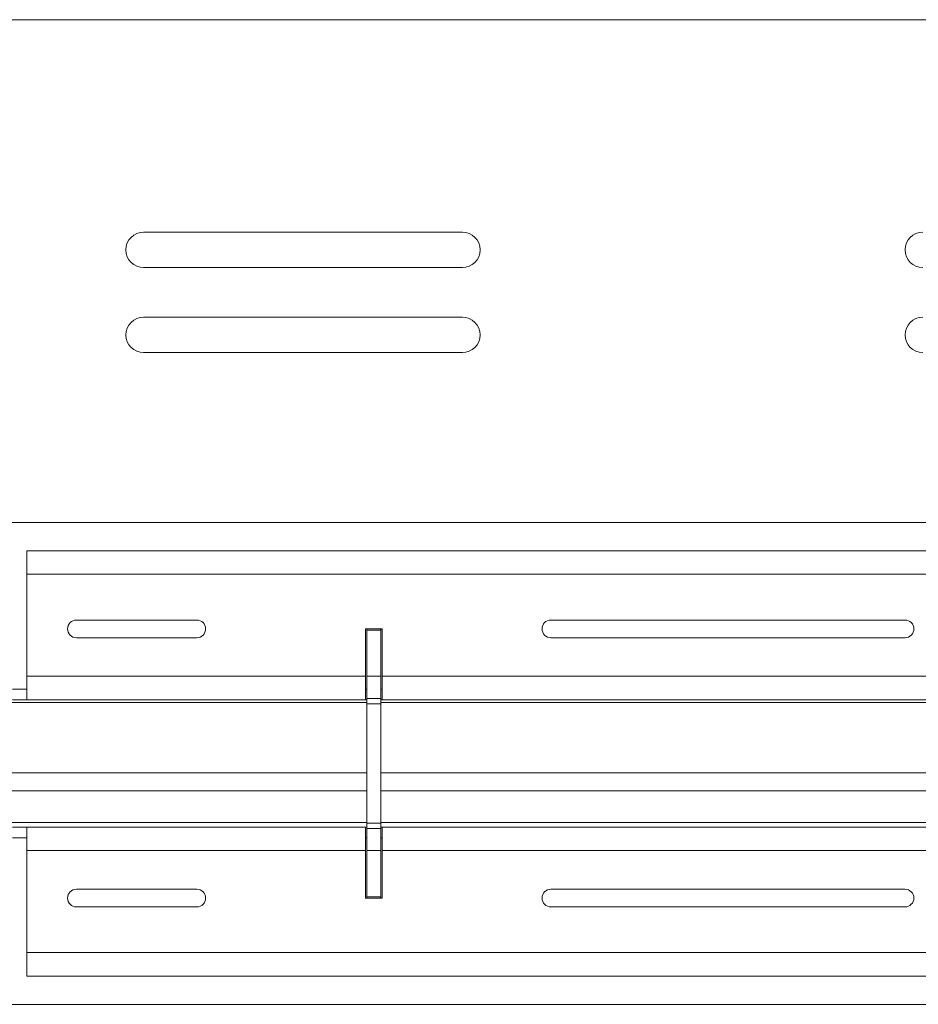
# Model space of a CAD drawing. Units: inches. Extents: x 0 to 297, y 0 to 210.
# Drawn here: x 89 to 102, y 76 to 90 of the extents above; entities that cross this region are included whole.
import ezdxf

# ---------------------------------------------------------------- set-up
doc = ezdxf.new("R2010")
doc.units = ezdxf.units.IN
doc.header["$MEASUREMENT"] = 0

# ---------------------------------------------------------------- blocks, each defined once
blk = doc.blocks.new('block 3505')
at = {"color": 7, "lineweight": 9, "true_color": 0xffffff}
blk.add_open_spline([(95.622, 86.355), (95.76, 86.355), (95.872, 86.467), (95.872, 86.606), (95.872, 86.744), (95.76, 86.856), (95.622, 86.856)], degree=3, knots=[0, 0, 0, 0, 1, 1, 1, 2, 2, 2, 2], dxfattribs=at)
blk = doc.blocks.new('block 3506')
at = {"color": 7, "lineweight": 9, "true_color": 0xffffff}
blk.add_lwpolyline([(91.122, 86.856), (95.622, 86.856)], dxfattribs=at)
blk = doc.blocks.new('block 3507')
at = {"color": 7, "lineweight": 9, "true_color": 0xffffff}
blk.add_open_spline([(91.122, 86.856), (90.984, 86.856), (90.872, 86.744), (90.872, 86.606), (90.872, 86.467), (90.984, 86.355), (91.122, 86.355)], degree=3, knots=[0, 0, 0, 0, 1, 1, 1, 2, 2, 2, 2], dxfattribs=at)
blk = doc.blocks.new('block 3508')
at = {"color": 7, "lineweight": 9, "true_color": 0xffffff}
blk.add_lwpolyline([(95.622, 86.355), (91.122, 86.355)], dxfattribs=at)
blk = doc.blocks.new('block 3509')
at = {"color": 7, "lineweight": 9, "true_color": 0xffffff}
blk.add_open_spline([(95.622, 85.156), (95.76, 85.156), (95.872, 85.267), (95.872, 85.406), (95.872, 85.543), (95.76, 85.655), (95.622, 85.655)], degree=3, knots=[0, 0, 0, 0, 1, 1, 1, 2, 2, 2, 2], dxfattribs=at)
blk = doc.blocks.new('block 3510')
at = {"color": 7, "lineweight": 9, "true_color": 0xffffff}
blk.add_lwpolyline([(91.122, 85.655), (95.622, 85.655)], dxfattribs=at)
blk = doc.blocks.new('block 3511')
at = {"color": 7, "lineweight": 9, "true_color": 0xffffff}
blk.add_open_spline([(91.122, 85.655), (90.984, 85.655), (90.872, 85.543), (90.872, 85.406), (90.872, 85.267), (90.984, 85.156), (91.122, 85.156)], degree=3, knots=[0, 0, 0, 0, 1, 1, 1, 2, 2, 2, 2], dxfattribs=at)
blk = doc.blocks.new('block 3512')
at = {"color": 7, "lineweight": 9, "true_color": 0xffffff}
blk.add_lwpolyline([(95.622, 85.156), (91.122, 85.156)], dxfattribs=at)
blk = doc.blocks.new('block 3540')
at = {"color": 7, "lineweight": 9, "true_color": 0xffffff}
blk.add_lwpolyline([(130.417, 89.856), (78.327, 89.856)], dxfattribs=at)
blk = doc.blocks.new('block 3544')
at = {"color": 7, "lineweight": 9, "true_color": 0xffffff}
blk.add_lwpolyline([(78.327, 82.756), (130.417, 82.756)], dxfattribs=at)
blk = doc.blocks.new('block 3548')
at = {"color": 7, "lineweight": 9, "true_color": 0xffffff}
blk.add_open_spline([(102.122, 86.856), (101.984, 86.856), (101.872, 86.744), (101.872, 86.606), (101.872, 86.467), (101.984, 86.355), (102.122, 86.355)], degree=3, knots=[0, 0, 0, 0, 1, 1, 1, 2, 2, 2, 2], dxfattribs=at)
blk = doc.blocks.new('block 3552')
at = {"color": 7, "lineweight": 9, "true_color": 0xffffff}
blk.add_open_spline([(102.122, 85.655), (101.984, 85.655), (101.872, 85.543), (101.872, 85.406), (101.872, 85.267), (101.984, 85.156), (102.122, 85.156)], degree=3, knots=[0, 0, 0, 0, 1, 1, 1, 2, 2, 2, 2], dxfattribs=at)
blk = doc.blocks.new('block 3600')
at = {"color": 7, "lineweight": 9, "true_color": 0xffffff}
blk.add_lwpolyline([(130.417, 75.955), (78.327, 75.955)], dxfattribs=at)
blk = doc.blocks.new('block 3781')
at = {"color": 7, "lineweight": 9, "true_color": 0xffffff}
blk.add_lwpolyline([(94.472, 81.236), (94.272, 81.236)], dxfattribs=at)
blk = doc.blocks.new('block 3782')
at = {"color": 7, "lineweight": 9, "true_color": 0xffffff}
blk.add_lwpolyline([(94.472, 80.586), (94.272, 80.586)], dxfattribs=at)
blk = doc.blocks.new('block 3783')
at = {"color": 7, "lineweight": 9, "true_color": 0xffffff}
blk.add_lwpolyline([(94.472, 80.586), (94.472, 81.236)], dxfattribs=at)
blk = doc.blocks.new('block 3784')
at = {"color": 7, "lineweight": 9, "true_color": 0xffffff}
blk.add_lwpolyline([(94.272, 80.586), (94.272, 81.236)], dxfattribs=at)
blk = doc.blocks.new('block 3785')
at = {"color": 7, "lineweight": 9, "true_color": 0xffffff}
blk.add_lwpolyline([(94.272, 80.272), (94.472, 80.272)], dxfattribs=at)
blk = doc.blocks.new('block 3786')
at = {"color": 7, "lineweight": 9, "true_color": 0xffffff}
blk.add_lwpolyline([(94.472, 80.272), (94.472, 80.586)], dxfattribs=at)
blk = doc.blocks.new('block 3787')
at = {"color": 7, "lineweight": 9, "true_color": 0xffffff}
blk.add_lwpolyline([(94.272, 80.272), (94.272, 80.586)], dxfattribs=at)
blk = doc.blocks.new('block 3788')
at = {"color": 7, "lineweight": 9, "true_color": 0xffffff}
blk.add_lwpolyline([(94.272, 78.439), (94.472, 78.439)], dxfattribs=at)
blk = doc.blocks.new('block 3789')
at = {"color": 7, "lineweight": 9, "true_color": 0xffffff}
blk.add_lwpolyline([(94.472, 78.125), (94.272, 78.125)], dxfattribs=at)
blk = doc.blocks.new('block 3790')
at = {"color": 7, "lineweight": 9, "true_color": 0xffffff}
blk.add_lwpolyline([(94.472, 78.439), (94.472, 78.125)], dxfattribs=at)
blk = doc.blocks.new('block 3791')
at = {"color": 7, "lineweight": 9, "true_color": 0xffffff}
blk.add_lwpolyline([(94.272, 78.439), (94.272, 78.125)], dxfattribs=at)
blk = doc.blocks.new('block 3792')
at = {"color": 7, "lineweight": 9, "true_color": 0xffffff}
blk.add_lwpolyline([(94.472, 77.475), (94.272, 77.475)], dxfattribs=at)
blk = doc.blocks.new('block 3793')
at = {"color": 7, "lineweight": 9, "true_color": 0xffffff}
blk.add_lwpolyline([(94.472, 78.125), (94.472, 77.475)], dxfattribs=at)
blk = doc.blocks.new('block 3794')
at = {"color": 7, "lineweight": 9, "true_color": 0xffffff}
blk.add_lwpolyline([(94.272, 78.125), (94.272, 77.475)], dxfattribs=at)
blk = doc.blocks.new('block 3795')
at = {"color": 7, "lineweight": 9, "true_color": 0xffffff}
blk.add_lwpolyline([(94.472, 81.236), (94.472, 81.256)], dxfattribs=at)
blk = doc.blocks.new('block 3796')
at = {"color": 7, "lineweight": 9, "true_color": 0xffffff}
blk.add_lwpolyline([(94.272, 81.236), (94.272, 81.256)], dxfattribs=at)
blk = doc.blocks.new('block 3797')
at = {"color": 7, "lineweight": 9, "true_color": 0xffffff}
blk.add_lwpolyline([(94.472, 77.475), (94.472, 77.455)], dxfattribs=at)
blk = doc.blocks.new('block 3798')
at = {"color": 7, "lineweight": 9, "true_color": 0xffffff}
blk.add_lwpolyline([(94.272, 77.475), (94.272, 77.455)], dxfattribs=at)
blk = doc.blocks.new('block 3799')
at = {"color": 7, "lineweight": 9, "true_color": 0xffffff}
blk.add_lwpolyline([(94.472, 80.197), (94.272, 80.197)], dxfattribs=at)
blk = doc.blocks.new('block 3800')
at = {"color": 7, "lineweight": 9, "true_color": 0xffffff}
blk.add_lwpolyline([(94.472, 80.272), (94.472, 80.197)], dxfattribs=at)
blk = doc.blocks.new('block 3801')
at = {"color": 7, "lineweight": 9, "true_color": 0xffffff}
blk.add_lwpolyline([(94.272, 80.197), (94.272, 80.272)], dxfattribs=at)
blk = doc.blocks.new('block 3802')
at = {"color": 7, "lineweight": 9, "true_color": 0xffffff}
blk.add_lwpolyline([(94.472, 78.514), (94.272, 78.514)], dxfattribs=at)
blk = doc.blocks.new('block 3803')
at = {"color": 7, "lineweight": 9, "true_color": 0xffffff}
blk.add_lwpolyline([(94.472, 78.439), (94.472, 78.514)], dxfattribs=at)
blk = doc.blocks.new('block 3804')
at = {"color": 7, "lineweight": 9, "true_color": 0xffffff}
blk.add_lwpolyline([(94.272, 78.514), (94.272, 78.439)], dxfattribs=at)
blk = doc.blocks.new('block 3805')
at = {"color": 7, "lineweight": 9, "true_color": 0xffffff}
blk.add_lwpolyline([(94.472, 78.514), (94.472, 80.197)], dxfattribs=at)
blk = doc.blocks.new('block 3806')
at = {"color": 7, "lineweight": 9, "true_color": 0xffffff}
blk.add_lwpolyline([(94.272, 78.514), (94.272, 80.197)], dxfattribs=at)
blk = doc.blocks.new('block 3955')
at = {"color": 7, "lineweight": 9, "true_color": 0xffffff}
blk.add_lwpolyline([(89.472, 82.026), (89.472, 82.356)], dxfattribs=at)
blk = doc.blocks.new('block 3956')
at = {"color": 7, "lineweight": 9, "true_color": 0xffffff}
blk.add_lwpolyline([(119.272, 82.356), (89.472, 82.356)], dxfattribs=at)
blk = doc.blocks.new('block 3958')
at = {"color": 7, "lineweight": 9, "true_color": 0xffffff}
blk.add_lwpolyline([(119.272, 82.026), (89.472, 82.026)], dxfattribs=at)
blk = doc.blocks.new('block 4019')
at = {"color": 7, "lineweight": 9, "true_color": 0xffffff}
blk.add_open_spline([(96.872, 81.38), (96.803, 81.38), (96.747, 81.325), (96.747, 81.256), (96.747, 81.186), (96.803, 81.131), (96.872, 81.131)], degree=3, knots=[0, 0, 0, 0, 1, 1, 1, 2, 2, 2, 2], dxfattribs=at)
blk = doc.blocks.new('block 4020')
at = {"color": 7, "lineweight": 9, "true_color": 0xffffff}
blk.add_lwpolyline([(101.872, 81.131), (96.872, 81.131)], dxfattribs=at)
blk = doc.blocks.new('block 4021')
at = {"color": 7, "lineweight": 9, "true_color": 0xffffff}
blk.add_open_spline([(101.872, 81.131), (101.941, 81.131), (101.997, 81.186), (101.997, 81.256), (101.997, 81.325), (101.941, 81.38), (101.872, 81.38)], degree=3, knots=[0, 0, 0, 0, 1, 1, 1, 2, 2, 2, 2], dxfattribs=at)
blk = doc.blocks.new('block 4022')
at = {"color": 7, "lineweight": 9, "true_color": 0xffffff}
blk.add_lwpolyline([(96.872, 81.38), (101.872, 81.38)], dxfattribs=at)
blk = doc.blocks.new('block 4023')
at = {"color": 7, "lineweight": 9, "true_color": 0xffffff}
blk.add_open_spline([(90.172, 81.38), (90.103, 81.38), (90.047, 81.325), (90.047, 81.256), (90.047, 81.186), (90.103, 81.131), (90.172, 81.131)], degree=3, knots=[0, 0, 0, 0, 1, 1, 1, 2, 2, 2, 2], dxfattribs=at)
blk = doc.blocks.new('block 4024')
at = {"color": 7, "lineweight": 9, "true_color": 0xffffff}
blk.add_lwpolyline([(91.872, 81.131), (90.172, 81.131)], dxfattribs=at)
blk = doc.blocks.new('block 4025')
at = {"color": 7, "lineweight": 9, "true_color": 0xffffff}
blk.add_open_spline([(91.872, 81.131), (91.941, 81.131), (91.997, 81.186), (91.997, 81.256), (91.997, 81.325), (91.941, 81.38), (91.872, 81.38)], degree=3, knots=[0, 0, 0, 0, 1, 1, 1, 2, 2, 2, 2], dxfattribs=at)
blk = doc.blocks.new('block 4026')
at = {"color": 7, "lineweight": 9, "true_color": 0xffffff}
blk.add_lwpolyline([(90.172, 81.38), (91.872, 81.38)], dxfattribs=at)
blk = doc.blocks.new('block 4034')
at = {"color": 7, "lineweight": 9, "true_color": 0xffffff}
blk.add_lwpolyline([(94.492, 80.586), (104.252, 80.586)], dxfattribs=at)
blk = doc.blocks.new('block 4035')
at = {"color": 7, "lineweight": 9, "true_color": 0xffffff}
blk.add_lwpolyline([(94.492, 81.256), (94.492, 80.586)], dxfattribs=at)
blk = doc.blocks.new('block 4036')
at = {"color": 7, "lineweight": 9, "true_color": 0xffffff}
blk.add_lwpolyline([(94.252, 81.256), (94.492, 81.256)], dxfattribs=at)
blk = doc.blocks.new('block 4037')
at = {"color": 7, "lineweight": 9, "true_color": 0xffffff}
blk.add_lwpolyline([(94.252, 80.586), (94.252, 81.256)], dxfattribs=at)
blk = doc.blocks.new('block 4038')
at = {"color": 7, "lineweight": 9, "true_color": 0xffffff}
blk.add_lwpolyline([(89.472, 80.586), (94.252, 80.586)], dxfattribs=at)
blk = doc.blocks.new('block 4049')
at = {"color": 7, "lineweight": 9, "true_color": 0xffffff}
blk.add_lwpolyline([(89.472, 82.026), (89.472, 80.586)], dxfattribs=at)
blk = doc.blocks.new('block 4105')
at = {"color": 7, "lineweight": 9, "true_color": 0xffffff}
blk.add_lwpolyline([(89.472, 80.256), (94.252, 80.256)], dxfattribs=at)
blk = doc.blocks.new('block 4106')
at = {"color": 7, "lineweight": 9, "true_color": 0xffffff}
blk.add_lwpolyline([(94.252, 80.586), (94.252, 80.256)], dxfattribs=at)
blk = doc.blocks.new('block 4107')
at = {"color": 7, "lineweight": 9, "true_color": 0xffffff}
blk.add_lwpolyline([(89.472, 80.256), (89.472, 80.586)], dxfattribs=at)
blk = doc.blocks.new('block 4111')
at = {"color": 7, "lineweight": 9, "true_color": 0xffffff}
blk.add_lwpolyline([(94.492, 80.256), (104.252, 80.256)], dxfattribs=at)
blk = doc.blocks.new('block 4113')
at = {"color": 7, "lineweight": 9, "true_color": 0xffffff}
blk.add_lwpolyline([(94.492, 80.256), (94.492, 80.586)], dxfattribs=at)
blk = doc.blocks.new('block 4148')
at = {"color": 7, "lineweight": 9, "true_color": 0xffffff}
blk.add_lwpolyline([(94.492, 78.456), (104.252, 78.456)], dxfattribs=at)
blk = doc.blocks.new('block 4149')
at = {"color": 7, "lineweight": 9, "true_color": 0xffffff}
blk.add_lwpolyline([(94.492, 78.125), (104.252, 78.125)], dxfattribs=at)
blk = doc.blocks.new('block 4151')
at = {"color": 7, "lineweight": 9, "true_color": 0xffffff}
blk.add_lwpolyline([(94.492, 78.125), (94.492, 78.456)], dxfattribs=at)
blk = doc.blocks.new('block 4172')
at = {"color": 7, "lineweight": 9, "true_color": 0xffffff}
blk.add_lwpolyline([(89.472, 78.456), (94.252, 78.456)], dxfattribs=at)
blk = doc.blocks.new('block 4173')
at = {"color": 7, "lineweight": 9, "true_color": 0xffffff}
blk.add_lwpolyline([(89.472, 78.125), (94.252, 78.125)], dxfattribs=at)
blk = doc.blocks.new('block 4174')
at = {"color": 7, "lineweight": 9, "true_color": 0xffffff}
blk.add_lwpolyline([(89.472, 78.125), (89.472, 78.456)], dxfattribs=at)
blk = doc.blocks.new('block 4175')
at = {"color": 7, "lineweight": 9, "true_color": 0xffffff}
blk.add_lwpolyline([(94.252, 78.456), (94.252, 78.125)], dxfattribs=at)
blk = doc.blocks.new('block 4208')
at = {"color": 7, "lineweight": 9, "true_color": 0xffffff}
blk.add_open_spline([(96.872, 77.58), (96.803, 77.58), (96.747, 77.525), (96.747, 77.455), (96.747, 77.386), (96.803, 77.331), (96.872, 77.331)], degree=3, knots=[0, 0, 0, 0, 1, 1, 1, 2, 2, 2, 2], dxfattribs=at)
blk = doc.blocks.new('block 4209')
at = {"color": 7, "lineweight": 9, "true_color": 0xffffff}
blk.add_lwpolyline([(101.872, 77.331), (96.872, 77.331)], dxfattribs=at)
blk = doc.blocks.new('block 4210')
at = {"color": 7, "lineweight": 9, "true_color": 0xffffff}
blk.add_open_spline([(101.872, 77.331), (101.941, 77.331), (101.997, 77.386), (101.997, 77.455), (101.997, 77.525), (101.941, 77.58), (101.872, 77.58)], degree=3, knots=[0, 0, 0, 0, 1, 1, 1, 2, 2, 2, 2], dxfattribs=at)
blk = doc.blocks.new('block 4211')
at = {"color": 7, "lineweight": 9, "true_color": 0xffffff}
blk.add_lwpolyline([(96.872, 77.58), (101.872, 77.58)], dxfattribs=at)
blk = doc.blocks.new('block 4212')
at = {"color": 7, "lineweight": 9, "true_color": 0xffffff}
blk.add_open_spline([(90.172, 77.58), (90.103, 77.58), (90.047, 77.525), (90.047, 77.455), (90.047, 77.386), (90.103, 77.331), (90.172, 77.331)], degree=3, knots=[0, 0, 0, 0, 1, 1, 1, 2, 2, 2, 2], dxfattribs=at)
blk = doc.blocks.new('block 4213')
at = {"color": 7, "lineweight": 9, "true_color": 0xffffff}
blk.add_lwpolyline([(91.872, 77.331), (90.172, 77.331)], dxfattribs=at)
blk = doc.blocks.new('block 4214')
at = {"color": 7, "lineweight": 9, "true_color": 0xffffff}
blk.add_open_spline([(91.872, 77.331), (91.941, 77.331), (91.997, 77.386), (91.997, 77.455), (91.997, 77.525), (91.941, 77.58), (91.872, 77.58)], degree=3, knots=[0, 0, 0, 0, 1, 1, 1, 2, 2, 2, 2], dxfattribs=at)
blk = doc.blocks.new('block 4215')
at = {"color": 7, "lineweight": 9, "true_color": 0xffffff}
blk.add_lwpolyline([(90.172, 77.58), (91.872, 77.58)], dxfattribs=at)
blk = doc.blocks.new('block 4216')
at = {"color": 7, "lineweight": 9, "true_color": 0xffffff}
blk.add_lwpolyline([(94.492, 77.455), (94.252, 77.455)], dxfattribs=at)
blk = doc.blocks.new('block 4219')
at = {"color": 7, "lineweight": 9, "true_color": 0xffffff}
blk.add_lwpolyline([(119.272, 76.685), (89.472, 76.685)], dxfattribs=at)
blk = doc.blocks.new('block 4228')
at = {"color": 7, "lineweight": 9, "true_color": 0xffffff}
blk.add_lwpolyline([(89.472, 78.125), (89.472, 76.685)], dxfattribs=at)
blk = doc.blocks.new('block 4231')
at = {"color": 7, "lineweight": 9, "true_color": 0xffffff}
blk.add_lwpolyline([(94.252, 77.455), (94.252, 78.125)], dxfattribs=at)
blk = doc.blocks.new('block 4235')
at = {"color": 7, "lineweight": 9, "true_color": 0xffffff}
blk.add_lwpolyline([(94.492, 77.455), (94.492, 78.125)], dxfattribs=at)
blk = doc.blocks.new('block 4319')
at = {"color": 7, "lineweight": 9, "true_color": 0xffffff}
blk.add_lwpolyline([(119.272, 76.355), (89.472, 76.355)], dxfattribs=at)
blk = doc.blocks.new('block 4320')
at = {"color": 7, "lineweight": 9, "true_color": 0xffffff}
blk.add_lwpolyline([(89.472, 76.355), (89.472, 76.685)], dxfattribs=at)
blk = doc.blocks.new('block 4335')
at = {"color": 7, "lineweight": 9, "true_color": 0xffffff}
blk.add_lwpolyline([(89.272, 80.256), (89.472, 80.256)], dxfattribs=at)
blk = doc.blocks.new('block 4336')
at = {"color": 7, "lineweight": 9, "true_color": 0xffffff}
blk.add_lwpolyline([(89.272, 80.405), (89.472, 80.405)], dxfattribs=at)
blk = doc.blocks.new('block 4341')
at = {"color": 7, "lineweight": 9, "true_color": 0xffffff}
blk.add_lwpolyline([(89.272, 78.306), (89.472, 78.306)], dxfattribs=at)
blk = doc.blocks.new('block 4342')
at = {"color": 7, "lineweight": 9, "true_color": 0xffffff}
blk.add_lwpolyline([(89.272, 78.456), (89.472, 78.456)], dxfattribs=at)
blk = doc.blocks.new('block 4373')
at = {"color": 7, "lineweight": 9, "true_color": 0xffffff}
blk.add_lwpolyline([(94.492, 80.256), (94.472, 80.256)], dxfattribs=at)
blk = doc.blocks.new('block 4374')
at = {"color": 7, "lineweight": 9, "true_color": 0xffffff}
blk.add_lwpolyline([(94.272, 80.256), (94.252, 80.256)], dxfattribs=at)
blk = doc.blocks.new('block 4375')
at = {"color": 7, "lineweight": 9, "true_color": 0xffffff}
blk.add_lwpolyline([(94.492, 80.405), (94.472, 80.405)], dxfattribs=at)
blk = doc.blocks.new('block 4376')
at = {"color": 7, "lineweight": 9, "true_color": 0xffffff}
blk.add_lwpolyline([(94.272, 80.405), (94.252, 80.405)], dxfattribs=at)
blk = doc.blocks.new('block 4421')
at = {"color": 7, "lineweight": 9, "true_color": 0xffffff}
blk.add_lwpolyline([(94.252, 78.306), (94.272, 78.306)], dxfattribs=at)
blk = doc.blocks.new('block 4422')
at = {"color": 7, "lineweight": 9, "true_color": 0xffffff}
blk.add_lwpolyline([(94.472, 78.306), (94.492, 78.306)], dxfattribs=at)
blk = doc.blocks.new('block 4423')
at = {"color": 7, "lineweight": 9, "true_color": 0xffffff}
blk.add_lwpolyline([(94.252, 78.456), (94.272, 78.456)], dxfattribs=at)
blk = doc.blocks.new('block 4424')
at = {"color": 7, "lineweight": 9, "true_color": 0xffffff}
blk.add_lwpolyline([(94.472, 78.456), (94.492, 78.456)], dxfattribs=at)
blk = doc.blocks.new('block 4497')
at = {"color": 8, "lineweight": 9, "true_color": 0x808080}
blk.add_lwpolyline([(104.272, 80.214), (94.472, 80.214)], dxfattribs=at)
blk = doc.blocks.new('block 4498')
at = {"color": 8, "lineweight": 9, "true_color": 0x808080}
blk.add_lwpolyline([(94.272, 80.214), (84.472, 80.214)], dxfattribs=at)
blk = doc.blocks.new('block 4509')
at = {"color": 8, "lineweight": 9, "true_color": 0x808080}
blk.add_lwpolyline([(104.272, 79.221), (94.472, 79.221)], dxfattribs=at)
blk = doc.blocks.new('block 4510')
at = {"color": 8, "lineweight": 9, "true_color": 0x808080}
blk.add_lwpolyline([(94.272, 79.221), (84.472, 79.221)], dxfattribs=at)
blk = doc.blocks.new('block 4521')
at = {"color": 8, "lineweight": 9, "true_color": 0x808080}
blk.add_lwpolyline([(104.272, 78.52), (94.472, 78.52)], dxfattribs=at)
blk = doc.blocks.new('block 4522')
at = {"color": 8, "lineweight": 9, "true_color": 0x808080}
blk.add_lwpolyline([(94.272, 78.52), (84.472, 78.52)], dxfattribs=at)
blk = doc.blocks.new('block 4533')
at = {"color": 8, "lineweight": 9, "true_color": 0x808080}
blk.add_lwpolyline([(104.272, 78.968), (94.472, 78.968)], dxfattribs=at)
blk = doc.blocks.new('block 4534')
at = {"color": 8, "lineweight": 9, "true_color": 0x808080}
blk.add_lwpolyline([(94.272, 78.968), (84.472, 78.968)], dxfattribs=at)

msp = doc.modelspace()

# ---------------------------------------------------------------- block references
for name in ['block 3540', 'block 3507', 'block 3506', 'block 3505', 'block 3548', 'block 3508', 'block 3511', 'block 3510', 'block 3509', 'block 3552', 'block 3512', 'block 3544', 'block 3955', 'block 3956', 'block 3958', 'block 4049', 'block 4023', 'block 4026', 'block 4025', 'block 4019', 'block 4022', 'block 4021', 'block 4036', 'block 4037', 'block 3796', 'block 3781', 'block 3784', 'block 3795', 'block 3783', 'block 4035', 'block 4024', 'block 4020', 'block 4038', 'block 4107', 'block 4106', 'block 3782', 'block 3787', 'block 3786', 'block 4034', 'block 4113', 'block 4336', 'block 4376', 'block 4375', 'block 4498', 'block 4335', 'block 4105', 'block 4374', 'block 3785', 'block 3801', 'block 3800', 'block 4373', 'block 4497', 'block 4111', 'block 3799', 'block 3806', 'block 3805', 'block 4510', 'block 4509', 'block 4534', 'block 4533', 'block 4522', 'block 4342', 'block 4172', 'block 4174', 'block 4175', 'block 4423', 'block 3802', 'block 3804', 'block 3788', 'block 3791', 'block 4521', 'block 3803', 'block 4424', 'block 3790', 'block 4148', 'block 4151', 'block 4341', 'block 4421', 'block 4422', 'block 4173', 'block 4228', 'block 4231', 'block 3789', 'block 3794', 'block 3793', 'block 4149', 'block 4235', 'block 4212', 'block 4215', 'block 4214', 'block 4208', 'block 4211', 'block 4210', 'block 4216', 'block 3792', 'block 3798', 'block 3797', 'block 4213', 'block 4209', 'block 4219', 'block 4320', 'block 4319', 'block 3600']:
    msp.add_blockref(name, (0, 0))

doc.saveas('drawing.dxf')
